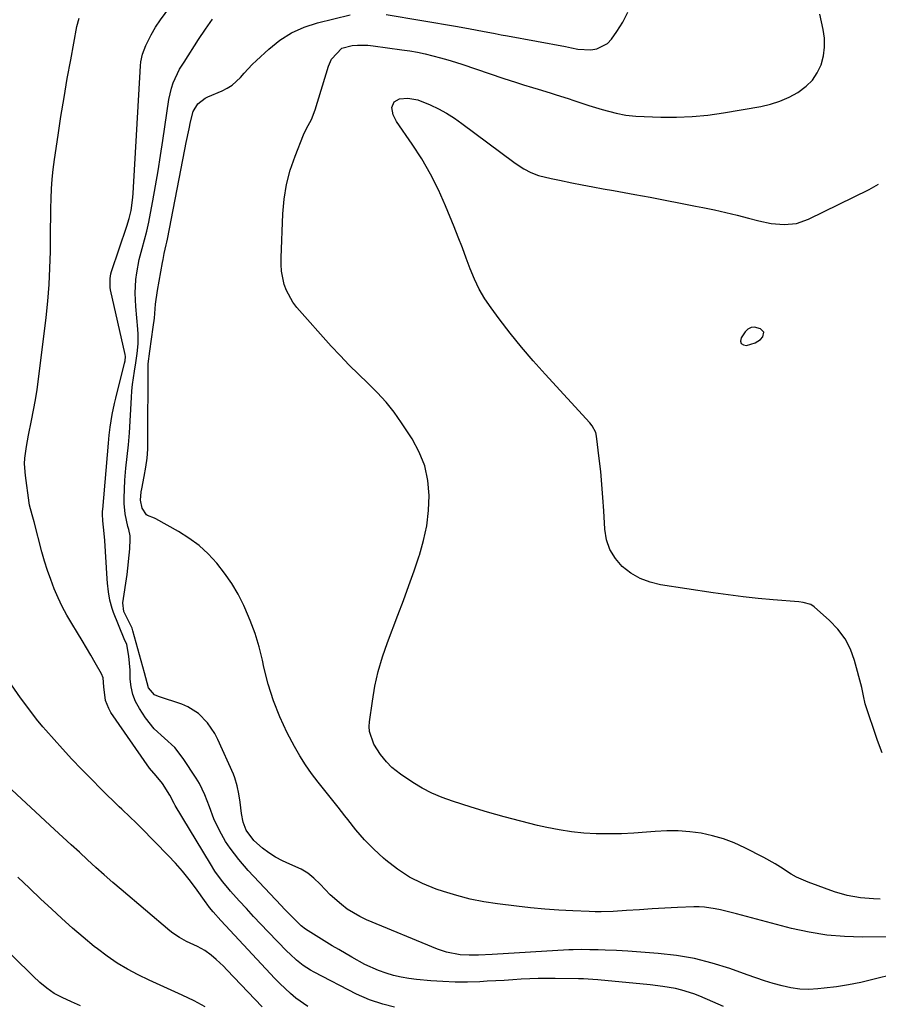
# Model space of a CAD drawing. Units: inches. Extents: x 1880498 to 1885764, y 469687 to 474969.
# Drawn here: x 1882544 to 1882825, y 471461 to 471784 of the extents above; entities that cross this region are included whole.
import ezdxf

# ---------------------------------------------------------------- set-up
doc = ezdxf.new("R2010")
doc.units = ezdxf.units.IN
doc.header["$MEASUREMENT"] = 0
for name, color, linetype in [('1', 7, 'Continuous'), ('7', 7, 'Continuous'), ('8', 7, 'Continuous')]:
    doc.layers.add(name, color=color, linetype=linetype)

msp = doc.modelspace()

# ---------------------------------------------------------------- linework, layer by layer
at = {"layer": '1', "color": 18}
msp.add_polyline3d([(1882787.85, 471681.16, 2034), (1882786.82, 471682.33, 2034), (1882784.86, 471682.85, 2034), (1882783.69, 471682.76, 2034), (1882782.66, 471682.18, 2034), (1882781.73, 471681.29, 2034), (1882780.43, 471679.3, 2034), (1882780.28, 471678.26, 2034), (1882780.47, 471677.46, 2034), (1882781.17, 471677.02, 2034), (1882782.2, 471676.82, 2034), (1882785.08, 471677.65, 2034), (1882786.84, 471678.83, 2034), (1882787.57, 471679.63, 2034), (1882787.85, 471681.16, 2034)], dxfattribs=at)
at = {"layer": '7', "color": 18}
for points in [[(1882774.67, 471459.98, 2026), (1882771.17, 471461.52, 2026), (1882766.89, 471463.38, 2026), (1882764.97, 471464.15, 2026), (1882761.02, 471465.38, 2026), (1882758.95, 471465.87, 2026), (1882754.8, 471466.59, 2026), (1882750.62, 471467.09, 2026), (1882733.43, 471468.71, 2026), (1882731.85, 471468.84, 2026), (1882728.7, 471469.02, 2026), (1882727.13, 471469.07, 2026), (1882719.47, 471469.21, 2026), (1882716.68, 471469.23, 2026), (1882713.9, 471469.19, 2026), (1882711.11, 471469.08, 2026), (1882708.33, 471468.92, 2026), (1882705.55, 471468.74, 2026), (1882702.77, 471468.56, 2026), (1882699.98, 471468.4, 2026), (1882697.2, 471468.25, 2026), (1882694.72, 471468.12, 2026), (1882690.69, 471468, 2026), (1882686.67, 471467.99, 2026), (1882682.65, 471468.15, 2026), (1882678.63, 471468.43, 2026), (1882673.99, 471468.84, 2026), (1882671.46, 471469.16, 2026), (1882668.95, 471469.59, 2026), (1882666.48, 471470.2, 2026), (1882664.04, 471470.92, 2026), (1882661.55, 471471.83, 2026), (1882657.06, 471473.81, 2026), (1882652.72, 471476.16, 2026), (1882648.47, 471478.65, 2026), (1882646.36, 471479.93, 2026), (1882638.41, 471484.82, 2026), (1882637.63, 471485.34, 2026), (1882636.19, 471486.5, 2026), (1882632.88, 471489.76, 2026), (1882630.72, 471491.97, 2026), (1882629.65, 471493.09, 2026), (1882618.78, 471504.61, 2026), (1882615.67, 471508.17, 2026), (1882612.83, 471511.94, 2026), (1882611.38, 471514.14, 2026), (1882609.32, 471517.77, 2026), (1882607.57, 471521.57, 2026), (1882606.04, 471525.46, 2026), (1882604.59, 471529.38, 2026), (1882602.77, 471533.11, 2026), (1882601.69, 471534.9, 2026), (1882597.51, 471541.3, 2026), (1882594.7, 471544.9, 2026), (1882591.34, 471547.99, 2026), (1882587.97, 471551.08, 2026), (1882585.15, 471554.68, 2026), (1882583.11, 471557.75, 2026), (1882581.88, 471560.01, 2026), (1882580.93, 471562.36, 2026), (1882580.38, 471564.84, 2026), (1882580.1, 471567.4, 2026), (1882580.04, 471570.36, 2026), (1882579.66, 471574.94, 2026), (1882578.95, 471578.73, 2026), (1882578.12, 471580.62, 2026), (1882574.63, 471589.27, 2026), (1882574.15, 471590.59, 2026), (1882573.4, 471593.28, 2026), (1882572.92, 471596.04, 2026), (1882572.61, 471598.83, 2026), (1882572.5, 471600.23, 2026), (1882571.74, 471612.88, 2026), (1882571.56, 471615.2, 2026), (1882571.11, 471619.28, 2026), (1882570.99, 471621.45, 2026), (1882571.02, 471622.53, 2026), (1882571.06, 471623.07, 2026), (1882573, 471644.79, 2026), (1882573.24, 471647.41, 2026), (1882573.56, 471650.02, 2026), (1882574.2, 471654.17, 2026), (1882574.92, 471657.78, 2026), (1882575.35, 471659.56, 2026), (1882578.26, 471671.05, 2026), (1882578.41, 471671.75, 2026), (1882578.53, 471673.18, 2026), (1882578.43, 471673.89, 2026), (1882573.65, 471695.1, 2026), (1882573.52, 471695.84, 2026), (1882573.47, 471698.84, 2026), (1882573.76, 471700.32, 2026), (1882573.97, 471701.04, 2026), (1882579.01, 471715.96, 2026), (1882579.78, 471718.52, 2026), (1882580.38, 471721.12, 2026), (1882580.99, 471725.39, 2026), (1882581.1, 471726.79, 2026), (1882583.42, 471768.52, 2026), (1882583.54, 471769.84, 2026), (1882584.1, 471772.42, 2026), (1882585.25, 471775.28, 2026), (1882586.97, 471778.78, 2026), (1882588.39, 471781.27, 2026), (1882590, 471783.64, 2026), (1882613.89, 471816.16, 2026)], [(1882666.79, 471459.77, 2024), (1882662.93, 471460.78, 2024), (1882658.52, 471462.19, 2024), (1882654.29, 471464.08, 2024), (1882640.41, 471471.21, 2024), (1882639.17, 471471.9, 2024), (1882636.8, 471473.44, 2024), (1882634.59, 471475.22, 2024), (1882632.5, 471477.14, 2024), (1882631.5, 471478.14, 2024), (1882625.38, 471484.47, 2024), (1882622.96, 471487, 2024), (1882620.55, 471489.54, 2024), (1882618.18, 471492.11, 2024), (1882615.81, 471494.7, 2024), (1882612.98, 471497.83, 2024), (1882612.06, 471498.87, 2024), (1882610.31, 471501.02, 2024), (1882607.88, 471504.41, 2024), (1882606.4, 471506.76, 2024), (1882594.86, 471525.96, 2024), (1882594.48, 471526.62, 2024), (1882593.06, 471529.3, 2024), (1882590.71, 471533.09, 2024), (1882588.61, 471535.66, 2024), (1882586.47, 471538.21, 2024), (1882573.79, 471556.45, 2024), (1882573.04, 471557.71, 2024), (1882572, 471560.42, 2024), (1882571.4, 471564.83, 2024), (1882571.26, 471567.76, 2024), (1882570.73, 471569.11, 2024), (1882568.64, 471572.74, 2024), (1882567.21, 471575.2, 2024), (1882565.77, 471577.65, 2024), (1882564.3, 471580.09, 2024), (1882562.82, 471582.52, 2024), (1882560.92, 471585.6, 2024), (1882559.31, 471588.37, 2024), (1882557.8, 471591.19, 2024), (1882556.43, 471594.08, 2024), (1882555.16, 471597.02, 2024), (1882554.02, 471600.02, 2024), (1882552.96, 471603.04, 2024), (1882552.01, 471606.1, 2024), (1882551.13, 471609.18, 2024), (1882548.55, 471618.94, 2024), (1882548.34, 471619.73, 2024), (1882547.9, 471621.3, 2024), (1882547.1, 471624.45, 2024), (1882546.97, 471625.25, 2024), (1882545.72, 471634.19, 2024), (1882545.46, 471637.98, 2024), (1882545.55, 471639.88, 2024), (1882546.04, 471643.66, 2024), (1882546.72, 471647.42, 2024), (1882547.74, 471652.27, 2024), (1882548.41, 471655.64, 2024), (1882549.02, 471659.02, 2024), (1882549.54, 471662.41, 2024), (1882550.01, 471665.81, 2024), (1882552.48, 471685.95, 2024), (1882553.06, 471691.37, 2024), (1882553.5, 471696.8, 2024), (1882553.77, 471702.24, 2024), (1882553.91, 471707.69, 2024), (1882553.95, 471712.18, 2024), (1882553.98, 471715.39, 2024), (1882554.02, 471718.6, 2024), (1882554.08, 471721.81, 2024), (1882554.14, 471725.02, 2024), (1882554.27, 471728.22, 2024), (1882554.48, 471731.42, 2024), (1882554.81, 471734.6, 2024), (1882555.23, 471737.78, 2024), (1882556.43, 471745.78, 2024), (1882557.39, 471751.98, 2024), (1882558.4, 471758.17, 2024), (1882559.47, 471764.36, 2024), (1882560.58, 471770.53, 2024), (1882562.61, 471781.5, 2024), (1882563.36, 471784.18, 2024)], [(1882830.75, 471470.6, 2028), (1882823.6, 471468.8, 2028), (1882819.66, 471467.9, 2028), (1882815.7, 471467.11, 2028), (1882811.71, 471466.49, 2028), (1882807.7, 471465.98, 2028), (1882805.61, 471465.76, 2028), (1882802.64, 471465.62, 2028), (1882799.7, 471465.69, 2028), (1882796.78, 471466.1, 2028), (1882793.87, 471466.72, 2028), (1882791, 471467.55, 2028), (1882788.13, 471468.42, 2028), (1882785.29, 471469.35, 2028), (1882782.46, 471470.33, 2028), (1882776.7, 471472.41, 2028), (1882770.96, 471474.22, 2028), (1882765.14, 471475.71, 2028), (1882759.22, 471476.71, 2028), (1882753.23, 471477.4, 2028), (1882743.26, 471478.13, 2028), (1882739.56, 471478.36, 2028), (1882735.86, 471478.51, 2028), (1882733.52, 471478.57, 2028), (1882730.79, 471478.63, 2028), (1882728.07, 471478.67, 2028), (1882725.35, 471478.61, 2028), (1882723.99, 471478.55, 2028), (1882698.78, 471477.1, 2028), (1882694.27, 471476.88, 2028), (1882691.26, 471476.81, 2028), (1882688.26, 471476.97, 2028), (1882683.78, 471477.78, 2028), (1882680.91, 471478.76, 2028), (1882657.56, 471488.45, 2028), (1882655.37, 471489.47, 2028), (1882651.26, 471491.95, 2028), (1882649.33, 471493.4, 2028), (1882645.71, 471496.62, 2028), (1882642.34, 471500.11, 2028), (1882640.3, 471502.13, 2028), (1882638.33, 471503.71, 2028), (1882636.16, 471505.01, 2028), (1882632.43, 471506.68, 2028), (1882630.05, 471507.75, 2028), (1882627.76, 471508.96, 2028), (1882625.58, 471510.38, 2028), (1882623.5, 471511.94, 2028), (1882620.62, 471514.42, 2028), (1882618.16, 471517.85, 2028), (1882617.11, 471520.49, 2028), (1882616.55, 471523.28, 2028), (1882616.12, 471527.07, 2028), (1882615.73, 471529.74, 2028), (1882615.22, 471532.39, 2028), (1882614.43, 471534.95, 2028), (1882613.92, 471536.19, 2028), (1882608.82, 471547.61, 2028), (1882607.85, 471549.51, 2028), (1882605.48, 471553.04, 2028), (1882602.52, 471556.09, 2028), (1882598.98, 471558.32, 2028), (1882597.02, 471559.13, 2028), (1882589.36, 471561.63, 2028), (1882588.03, 471562.27, 2028), (1882586.11, 471564.5, 2028), (1882585.21, 471567.77, 2028), (1882584.78, 471569.43, 2028), (1882580.96, 471583.25, 2028), (1882580.69, 471584.09, 2028), (1882579.5, 471586.55, 2028), (1882578.05, 471589.57, 2028), (1882577.67, 471592.36, 2028), (1882579.07, 471601.68, 2028), (1882579.35, 471603.79, 2028), (1882579.79, 471608.02, 2028), (1882579.93, 471610.15, 2028), (1882580.11, 471613.34, 2028), (1882580.08, 471614.39, 2028), (1882579.61, 471616.46, 2028), (1882579.35, 471617.49, 2028), (1882578.43, 471621.56, 2028), (1882578.09, 471625.01, 2028), (1882578.1, 471626.75, 2028), (1882578.38, 471632.65, 2028), (1882578.66, 471636.54, 2028), (1882579.1, 471640.41, 2028), (1882579.55, 471644.27, 2028), (1882579.85, 471648.16, 2028), (1882580.49, 471659.76, 2028), (1882580.65, 471661.92, 2028), (1882580.85, 471664.08, 2028), (1882581.48, 471668.37, 2028), (1882581.94, 471671.08, 2028), (1882582.39, 471674.23, 2028), (1882582.71, 471677.4, 2028), (1882582.74, 471680.57, 2028), (1882582.63, 471682.16, 2028), (1882581.91, 471689.63, 2028), (1882581.7, 471694.04, 2028), (1882581.95, 471698.45, 2028), (1882582.24, 471700.64, 2028), (1882583.08, 471704.98, 2028), (1882584.04, 471708.59, 2028), (1882584.82, 471711.47, 2028), (1882585.53, 471714.35, 2028), (1882586.17, 471717.26, 2028), (1882586.76, 471720.18, 2028), (1882587.51, 471724.23, 2028), (1882588.4, 471729.19, 2028), (1882589.25, 471734.16, 2028), (1882590.04, 471739.13, 2028), (1882590.8, 471744.11, 2028), (1882592.76, 471757.54, 2028), (1882593.58, 471761.2, 2028), (1882594.21, 471762.96, 2028), (1882596.3, 471767.46, 2028), (1882597.84, 471769.8, 2028), (1882602.51, 471777.23, 2028), (1882604.74, 471780.6, 2028), (1882607.05, 471783.9, 2028)], [(1882826.07, 471495.18, 2032), (1882823.89, 471495.32, 2032), (1882819.55, 471495.69, 2032), (1882815.27, 471496.37, 2032), (1882811.11, 471497.59, 2032), (1882802.43, 471500.75, 2032), (1882798.63, 471502.42, 2032), (1882796.83, 471503.44, 2032), (1882793.34, 471505.72, 2032), (1882791.58, 471506.82, 2032), (1882787.93, 471508.85, 2032), (1882781.65, 471512.07, 2032), (1882778.2, 471513.64, 2032), (1882774.68, 471515, 2032), (1882771.06, 471516.02, 2032), (1882767.36, 471516.84, 2032), (1882763.6, 471517.33, 2032), (1882759.83, 471517.63, 2032), (1882756.05, 471517.63, 2032), (1882752.26, 471517.44, 2032), (1882749.37, 471517.17, 2032), (1882745.27, 471516.87, 2032), (1882741.17, 471516.67, 2032), (1882737.06, 471516.61, 2032), (1882732.95, 471516.64, 2032), (1882728.86, 471516.88, 2032), (1882724.78, 471517.27, 2032), (1882720.74, 471517.91, 2032), (1882716.71, 471518.71, 2032), (1882713.7, 471519.4, 2032), (1882708.21, 471520.74, 2032), (1882702.73, 471522.16, 2032), (1882697.3, 471523.72, 2032), (1882691.89, 471525.37, 2032), (1882685.78, 471527.31, 2032), (1882682.38, 471528.54, 2032), (1882679.06, 471529.96, 2032), (1882675.87, 471531.64, 2032), (1882672.77, 471533.5, 2032), (1882668.7, 471536.17, 2032), (1882665.91, 471538.42, 2032), (1882664.16, 471540.3, 2032), (1882662.16, 471542.63, 2032), (1882660, 471546.07, 2032), (1882658.59, 471550.24, 2032), (1882658.49, 471551.81, 2032), (1882658.58, 471553.41, 2032), (1882659.51, 471560.1, 2032), (1882660.37, 471565.02, 2032), (1882661.44, 471569.88, 2032), (1882662.84, 471574.67, 2032), (1882664.46, 471579.4, 2032), (1882667.87, 471588.37, 2032), (1882669.67, 471593.2, 2032), (1882671.45, 471598.05, 2032), (1882673.18, 471602.92, 2032), (1882674.87, 471607.79, 2032), (1882674.95, 471608.02, 2032), (1882676.33, 471612.83, 2032), (1882677.37, 471617.7, 2032), (1882677.93, 471622.65, 2032), (1882678.15, 471627.66, 2032), (1882677.69, 471632.57, 2032), (1882676.69, 471637.32, 2032), (1882674.88, 471641.83, 2032), (1882672.54, 471646.18, 2032), (1882669.1, 471651.41, 2032), (1882666.62, 471654.9, 2032), (1882663.98, 471658.25, 2032), (1882661.1, 471661.4, 2032), (1882658.06, 471664.42, 2032), (1882654.95, 471667.37, 2032), (1882651.9, 471670.39, 2032), (1882648.93, 471673.49, 2032), (1882646.03, 471676.65, 2032), (1882634.75, 471689.3, 2032), (1882633.41, 471691.03, 2032), (1882631.33, 471694.82, 2032), (1882630.6, 471696.87, 2032), (1882629.74, 471701.18, 2032), (1882629.59, 471703.37, 2032), (1882629.57, 471705.57, 2032), (1882630.12, 471719.98, 2032), (1882630.55, 471724.83, 2032), (1882631.32, 471729.61, 2032), (1882632.56, 471734.29, 2032), (1882634.14, 471738.9, 2032), (1882636.94, 471745.91, 2032), (1882637.87, 471747.98, 2032), (1882639.5, 471750.95, 2032), (1882640.78, 471754.08, 2032), (1882645.07, 471768.43, 2032), (1882646.07, 471770.77, 2032), (1882649.52, 471774.33, 2032), (1882652.93, 471775.19, 2032), (1882654.63, 471775.34, 2032), (1882658.03, 471775.32, 2032), (1882659.73, 471775.15, 2032), (1882669.22, 471773.84, 2032), (1882671.77, 471773.45, 2032), (1882674.3, 471773, 2032), (1882676.82, 471772.47, 2032), (1882679.33, 471771.89, 2032), (1882681.82, 471771.23, 2032), (1882684.3, 471770.54, 2032), (1882686.76, 471769.78, 2032), (1882689.21, 471768.98, 2032), (1882702.3, 471764.56, 2032), (1882706.81, 471763.07, 2032), (1882709.07, 471762.36, 2032), (1882711.97, 471761.46, 2032), (1882713.92, 471760.87, 2032), (1882717.83, 471759.68, 2032), (1882719.78, 471759.08, 2032), (1882723.67, 471757.86, 2032), (1882725.61, 471757.23, 2032), (1882727.55, 471756.58, 2032), (1882730.47, 471755.6, 2032), (1882734.92, 471754.2, 2032), (1882739.41, 471752.99, 2032), (1882742.64, 471752.4, 2032), (1882745.91, 471752.1, 2032), (1882754.07, 471751.76, 2032), (1882759.23, 471751.72, 2032), (1882764.38, 471751.89, 2032), (1882769.5, 471752.39, 2032), (1882774.62, 471753.11, 2032), (1882786.92, 471755.25, 2032), (1882790.1, 471755.99, 2032), (1882793.19, 471756.96, 2032), (1882796.15, 471758.27, 2032), (1882799.03, 471759.81, 2032), (1882801.82, 471761.88, 2032), (1882803.85, 471763.9, 2032), (1882805.41, 471766.3, 2032), (1882806.67, 471768.94, 2032), (1882807.42, 471771.8, 2032), (1882807.84, 471774.69, 2032), (1882807.77, 471777.6, 2032), (1882807.36, 471780.53, 2032), (1882806.24, 471785.49, 2032)], [(1882826.75, 471543.2, 2034), (1882825.16, 471547.24, 2034), (1882821.16, 471559.28, 2034), (1882820.55, 471561.92, 2034), (1882820.01, 471564.58, 2034), (1882817.64, 471573.44, 2034), (1882816.28, 471577.16, 2034), (1882814.53, 471580.64, 2034), (1882812.19, 471583.75, 2034), (1882809.46, 471586.63, 2034), (1882804.39, 471591.09, 2034), (1882803.3, 471591.83, 2034), (1882800.74, 471592.54, 2034), (1882799.41, 471592.7, 2034), (1882790.91, 471593.4, 2034), (1882786, 471593.85, 2034), (1882781.1, 471594.37, 2034), (1882776.2, 471594.99, 2034), (1882771.32, 471595.68, 2034), (1882754.03, 471598.29, 2034), (1882750.58, 471599.14, 2034), (1882747.3, 471600.37, 2034), (1882744.3, 471602.15, 2034), (1882741.48, 471604.32, 2034), (1882739.2, 471606.98, 2034), (1882737.41, 471609.86, 2034), (1882736.33, 471613.08, 2034), (1882735.73, 471616.53, 2034), (1882735.4, 471622.64, 2034), (1882735.13, 471626.94, 2034), (1882734.8, 471631.23, 2034), (1882734.38, 471635.52, 2034), (1882733.91, 471639.8, 2034), (1882733.03, 471647.1, 2034), (1882732.76, 471648.31, 2034), (1882731.59, 471650.51, 2034), (1882730.8, 471651.49, 2034), (1882716.16, 471667.44, 2034), (1882712.24, 471671.84, 2034), (1882708.41, 471676.32, 2034), (1882704.72, 471680.91, 2034), (1882701.11, 471685.58, 2034), (1882698.46, 471689.13, 2034), (1882696.4, 471692.16, 2034), (1882694.53, 471695.29, 2034), (1882692.96, 471698.57, 2034), (1882691.57, 471701.97, 2034), (1882690.31, 471705.43, 2034), (1882689.02, 471708.88, 2034), (1882687.69, 471712.31, 2034), (1882686.32, 471715.73, 2034), (1882683.52, 471722.64, 2034), (1882681.17, 471727.9, 2034), (1882678.6, 471733.04, 2034), (1882675.7, 471738, 2034), (1882672.57, 471742.84, 2034), (1882667.42, 471750.26, 2034), (1882666.34, 471752.45, 2034), (1882665.94, 471754.85, 2034), (1882666.62, 471756.74, 2034), (1882668.39, 471757.7, 2034), (1882671.1, 471757.91, 2034), (1882674.46, 471757.42, 2034), (1882678.44, 471755.79, 2034), (1882681.17, 471754.46, 2034), (1882683.84, 471753, 2034), (1882686.4, 471751.38, 2034), (1882688.9, 471749.64, 2034), (1882705.88, 471736.92, 2034), (1882706.95, 471736.15, 2034), (1882709.18, 471734.75, 2034), (1882711.51, 471733.54, 2034), (1882713.97, 471732.62, 2034), (1882718.15, 471731.6, 2034), (1882720.9, 471731.02, 2034), (1882724.95, 471730.2, 2034), (1882728.35, 471729.53, 2034), (1882731.76, 471728.87, 2034), (1882735.17, 471728.23, 2034), (1882738.58, 471727.61, 2034), (1882745.62, 471726.34, 2034), (1882750.6, 471725.43, 2034), (1882755.58, 471724.5, 2034), (1882760.56, 471723.55, 2034), (1882765.53, 471722.57, 2034), (1882767.93, 471722.09, 2034), (1882771.69, 471721.3, 2034), (1882775.44, 471720.46, 2034), (1882779.17, 471719.54, 2034), (1882782.89, 471718.57, 2034), (1882786.24, 471717.66, 2034), (1882790.34, 471716.81, 2034), (1882794.52, 471716.48, 2034), (1882798.62, 471716.89, 2034), (1882802.51, 471718.25, 2034), (1882822.4, 471727.98, 2034), (1882825.5, 471729.73, 2034)], [(1882638.3, 471459.95, 2022), (1882634.45, 471462.7, 2022), (1882632.64, 471464.25, 2022), (1882629.17, 471467.49, 2022), (1882627.52, 471469.2, 2022), (1882611.34, 471486.53, 2022), (1882609.77, 471488.24, 2022), (1882607.3, 471491.02, 2022), (1882606.14, 471492.47, 2022), (1882605.32, 471493.59, 2022), (1882605.05, 471493.97, 2022), (1882601.53, 471498.89, 2022), (1882599.44, 471501.68, 2022), (1882597.26, 471504.4, 2022), (1882594.96, 471507.01, 2022), (1882592.58, 471509.55, 2022), (1882583.69, 471518.62, 2022), (1882581.91, 471520.39, 2022), (1882580.09, 471522.1, 2022), (1882577.34, 471524.67, 2022), (1882576.45, 471525.54, 2022), (1882570.6, 471531.28, 2022), (1882567.35, 471534.53, 2022), (1882564.14, 471537.81, 2022), (1882561, 471541.15, 2022), (1882557.89, 471544.53, 2022), (1882552.4, 471550.61, 2022), (1882551.41, 471551.73, 2022), (1882550.45, 471552.88, 2022), (1882549.84, 471553.67, 2022), (1882544.16, 471561.23, 2022), (1882541.12, 471565.48, 2022)], [(1882604.66, 471459.83, 2018), (1882601.09, 471461.8, 2018), (1882597.17, 471463.69, 2018), (1882593.54, 471465.32, 2018), (1882589.92, 471466.97, 2018), (1882586.32, 471468.66, 2018), (1882582.74, 471470.39, 2018), (1882579.24, 471472.25, 2018), (1882575.83, 471474.25, 2018), (1882572.56, 471476.48, 2018), (1882569.38, 471478.86, 2018), (1882568.31, 471479.72, 2018), (1882564.7, 471482.69, 2018), (1882561.15, 471485.71, 2018), (1882557.67, 471488.82, 2018), (1882554.25, 471491.98, 2018), (1882550.83, 471495.22, 2018), (1882547.03, 471498.8, 2018), (1882543.22, 471502.38, 2018)], [(1882563.77, 471460.24, 2016), (1882560.87, 471461.51, 2016), (1882557.83, 471462.9, 2016), (1882555.19, 471464.29, 2016), (1882552.75, 471466, 2016), (1882550.45, 471467.91, 2016), (1882548.25, 471469.95, 2016), (1882528.48, 471489.28, 2016)]]:
    msp.add_polyline3d(points, dxfattribs=at)
at = {"layer": '8', "color": 18}
for points in [[(1882829.81, 471482.89, 2030), (1882820.3, 471482.76, 2030), (1882814.39, 471482.92, 2030), (1882808.52, 471483.39, 2030), (1882802.71, 471484.34, 2030), (1882796.93, 471485.61, 2030), (1882778.89, 471490.34, 2030), (1882777.16, 471490.79, 2030), (1882773.7, 471491.65, 2030), (1882771.96, 471492.06, 2030), (1882768.47, 471492.63, 2030), (1882766.7, 471492.72, 2030), (1882764.92, 471492.7, 2030), (1882759.57, 471492.43, 2030), (1882755.4, 471492.21, 2030), (1882751.23, 471491.98, 2030), (1882747.06, 471491.73, 2030), (1882742.89, 471491.47, 2030), (1882738.53, 471491.18, 2030), (1882734.55, 471491.03, 2030), (1882732.56, 471491.05, 2030), (1882730.57, 471491.11, 2030), (1882725.29, 471491.36, 2030), (1882720.66, 471491.63, 2030), (1882716.03, 471491.97, 2030), (1882711.42, 471492.41, 2030), (1882706.81, 471492.92, 2030), (1882700.58, 471493.68, 2030), (1882696.09, 471494.37, 2030), (1882691.63, 471495.24, 2030), (1882687.23, 471496.38, 2030), (1882682.88, 471497.7, 2030), (1882680.46, 471498.52, 2030), (1882676, 471500.32, 2030), (1882671.73, 471502.45, 2030), (1882667.74, 471505.06, 2030), (1882663.94, 471508, 2030), (1882663.13, 471508.7, 2030), (1882659.98, 471511.64, 2030), (1882656.95, 471514.69, 2030), (1882654.12, 471517.93, 2030), (1882651.42, 471521.28, 2030), (1882650.46, 471522.55, 2030), (1882648.32, 471525.35, 2030), (1882646.15, 471528.13, 2030), (1882643.95, 471530.88, 2030), (1882641.72, 471533.61, 2030), (1882639.57, 471536.38, 2030), (1882637.54, 471539.24, 2030), (1882635.7, 471542.22, 2030), (1882633.97, 471545.28, 2030), (1882631.62, 471549.8, 2030), (1882629.19, 471554.98, 2030), (1882627.05, 471560.27, 2030), (1882625.34, 471565.71, 2030), (1882623.93, 471571.26, 2030), (1882623.44, 471573.58, 2030), (1882622.35, 471578, 2030), (1882621.06, 471582.35, 2030), (1882619.48, 471586.6, 2030), (1882617.69, 471590.79, 2030), (1882617.35, 471591.53, 2030), (1882615.45, 471595.21, 2030), (1882613.37, 471598.77, 2030), (1882611.02, 471602.16, 2030), (1882608.48, 471605.44, 2030), (1882605.67, 471608.45, 2030), (1882602.66, 471611.22, 2030), (1882599.37, 471613.66, 2030), (1882595.88, 471615.86, 2030), (1882588.48, 471620, 2030), (1882588.04, 471620.22, 2030), (1882585.81, 471621.02, 2030), (1882585.47, 471621.32, 2030), (1882584.03, 471623.51, 2030), (1882583.46, 471626.11, 2030), (1882583.69, 471628.87, 2030), (1882583.85, 471629.78, 2030), (1882584.69, 471633.89, 2030), (1882585.2, 471636.86, 2030), (1882585.6, 471639.85, 2030), (1882585.82, 471642.85, 2030), (1882585.91, 471645.87, 2030), (1882585.97, 471669.48, 2030), (1882586.01, 471670.86, 2030), (1882586.49, 471674.97, 2030), (1882587.63, 471682.8, 2030), (1882588.01, 471685.81, 2030), (1882588.42, 471690.34, 2030), (1882589.05, 471694.85, 2030), (1882590.7, 471704.07, 2030), (1882590.88, 471705.03, 2030), (1882591.28, 471706.95, 2030), (1882591.93, 471709.81, 2030), (1882592.13, 471710.77, 2030), (1882592.32, 471711.73, 2030), (1882598.01, 471741.15, 2030), (1882598.46, 471743.4, 2030), (1882599.41, 471747.9, 2030), (1882599.91, 471750.14, 2030), (1882600.79, 471753.59, 2030), (1882602.31, 471756.14, 2030), (1882604.65, 471757.99, 2030), (1882605.56, 471758.44, 2030), (1882610.24, 471760.37, 2030), (1882611.92, 471761.21, 2030), (1882613.5, 471762.2, 2030), (1882616.24, 471764.76, 2030), (1882617.49, 471766.2, 2030), (1882620.12, 471768.97, 2030), (1882621.5, 471770.3, 2030), (1882625.57, 471774.08, 2030), (1882629.18, 471776.96, 2030), (1882633.01, 471779.42, 2030), (1882637.17, 471781.26, 2030), (1882641.55, 471782.7, 2030), (1882652.21, 471785.3, 2030)], [(1882664.06, 471785.36, 2030), (1882687.44, 471781.44, 2030), (1882691.55, 471780.72, 2030), (1882695.65, 471779.94, 2030), (1882699.75, 471779.14, 2030), (1882701.8, 471778.75, 2030), (1882703.85, 471778.37, 2030), (1882722.86, 471774.86, 2030), (1882724.86, 471774.45, 2030), (1882726.85, 471774.05, 2030), (1882731.16, 471773.86, 2030), (1882733.17, 471774.12, 2030), (1882736.57, 471775.83, 2030), (1882737.97, 471777.29, 2030), (1882739.72, 471779.78, 2030), (1882741.63, 471782.89, 2030), (1882743.27, 471786.12, 2030)], [(1882623.41, 471459.93, 2020), (1882611.78, 471472.07, 2020), (1882610.64, 471473.21, 2020), (1882608.29, 471475.42, 2020), (1882606.69, 471476.8, 2020), (1882604.51, 471478.39, 2020), (1882602.13, 471479.65, 2020), (1882598.5, 471481.36, 2020), (1882596.24, 471482.58, 2020), (1882594.11, 471484.01, 2020), (1882593.11, 471484.8, 2020), (1882577.16, 471498.32, 2020), (1882574.36, 471500.72, 2020), (1882571.59, 471503.14, 2020), (1882568.84, 471505.59, 2020), (1882566.12, 471508.07, 2020), (1882563.41, 471510.57, 2020), (1882560.7, 471513.07, 2020), (1882557.99, 471515.57, 2020), (1882555.29, 471518.07, 2020), (1882538.23, 471533.86, 2020)]]:
    msp.add_polyline3d(points, dxfattribs=at)

doc.saveas('drawing.dxf')
